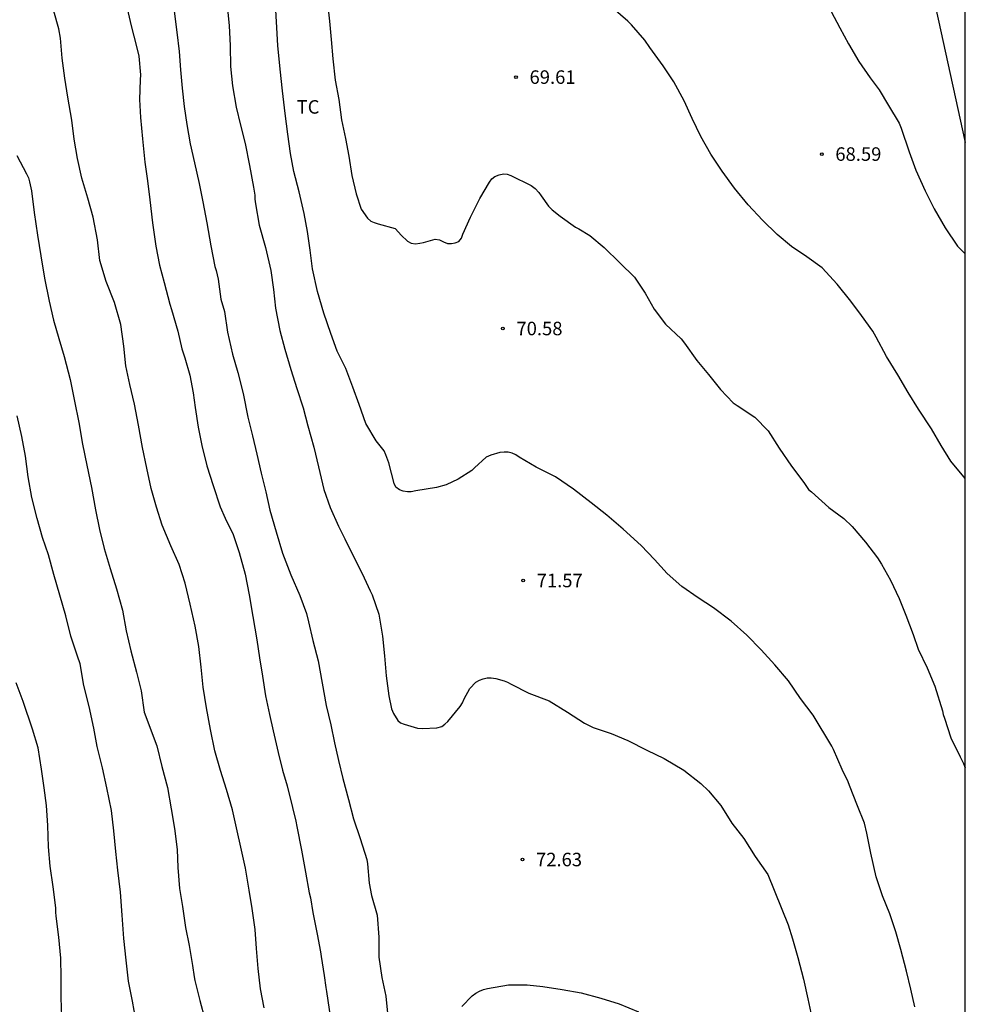
# Model space of a CAD drawing. Units: metres. Extents: x 586244 to 586594, y 4795290 to 4795540.
# Drawn here: x 586542 to 586594, y 4795376 to 4795431 of the extents above; entities that cross this region are included whole.
import ezdxf

# ---------------------------------------------------------------- set-up
doc = ezdxf.new("R2010")
doc.units = ezdxf.units.M
for name, color, linetype in [('010106', 9, 'Continuous'), ('020104', 34, 'Continuous'), ('020204', 9, 'Continuous'), ('020308', 9, 'Continuous'), ('100301', 7, 'Continuous'), ('220104', 9, 'LINEA_ELECTRICA')]:
    doc.layers.add(name, color=color, linetype=linetype)
doc.layers.add('020105', color=24, linetype='Continuous', lineweight=30)
doc.styles.add('ARIAL', font='ARIAL.TTF', dxfattribs={"height": 1})
doc.linetypes.add('LINEA_ELECTRICA', pattern='A,7.5,-0.3,["E",Standard,S=0.25,R=0,X=-0.1,Y=-0.1],-0.3', length=8.1)

# ---------------------------------------------------------------- blocks, each defined once
blk = doc.blocks.new('COTAPU')
blk.add_circle((0, 0), 0.075)

msp = doc.modelspace()

# ---------------------------------------------------------------- linework, layer by layer
at = {"layer": '010106', "flags": 128}
msp.add_lwpolyline([(586244.067, 4795290.11), (586594.057, 4795290.103), (586594.063, 4795540.096), (586244.073, 4795540.103)], close=True, dxfattribs=at)
at = {"layer": '020104', "flags": 128}
for points, elevation in [([(586547.51, 4795431.66), (586547.785, 4795430.472), (586548.075, 4795429.314), (586548.207, 4795428.771), (586548.311, 4795427.734), (586548.29, 4795427.457), (586548.247, 4795426.38), (586548.309, 4795425.373), (586548.409, 4795424.19), (586548.55, 4795422.89), (586548.698, 4795421.866), (586548.816, 4795420.799), (586548.972, 4795419.527), (586549.157, 4795418.225), (586549.363, 4795417.186), (586549.615, 4795416.217), (586549.933, 4795415.014), (586550.028, 4795414.72), (586550.375, 4795413.516), (586550.598, 4795412.534), (586550.76, 4795412.035), (586551.041, 4795411.066), (586551.234, 4795410.084), (586551.344, 4795409.28), (586551.505, 4795408.184), (586551.697, 4795407.173), (586551.988, 4795406.029), (586552.339, 4795404.942), (586552.731, 4795403.766), (586553.006, 4795403.132), (586553.227, 4795402.675), (586553.421, 4795402.276), (586553.773, 4795401.232), (586554.106, 4795400.029), (586554.339, 4795398.886), (586554.54, 4795397.672), (586554.755, 4795396.384), (586554.904, 4795395.389), (586555.067, 4795394.365), (586555.242, 4795393.267), (586555.463, 4795392.227), (586555.659, 4795391.333), (586555.933, 4795390.116), (586556.185, 4795389.148), (586556.439, 4795388.267), (586556.728, 4795387.065), (586556.927, 4795386.316), (586556.977, 4795386.009), (586557.234, 4795384.706), (586557.45, 4795383.476), (586557.668, 4795382.334), (586557.734, 4795382.055), (586557.873, 4795381.235), (586558.104, 4795380.035), (586558.283, 4795379.054), (586558.335, 4795378.805), (586558.497, 4795377.751), (586558.581, 4795377.079), (586558.619, 4795376.859), (586559.004, 4795374.228)], 74), ([(586553.107, 4795431.578), (586553.229, 4795430.473), (586553.278, 4795429.361), (586553.292, 4795428.211), (586553.399, 4795427.131), (586553.62, 4795425.95), (586553.852, 4795424.955), (586554.102, 4795423.929), (586554.342, 4795422.719), (586554.568, 4795421.505), (586554.648, 4795421.057), (586554.652, 4795420.834), (586554.685, 4795420.59), (586554.896, 4795419.396), (586555.238, 4795418.154), (586555.54, 4795416.875), (586555.682, 4795415.818), (586555.801, 4795414.782), (586556.031, 4795413.558), (586556.32, 4795412.522), (586556.64, 4795411.388), (586556.981, 4795410.326), (586557.322, 4795409.249), (586557.578, 4795408.258), (586557.911, 4795407.08), (586558.178, 4795405.976), (586558.481, 4795404.716), (586558.828, 4795403.722), (586559.292, 4795402.692), (586559.513, 4795402.24), (586559.638, 4795401.989), (586560.084, 4795401.07), (586560.597, 4795400.053), (586561.052, 4795399.095), (586561.158, 4795398.883), (586561.533, 4795397.796), (586561.729, 4795396.578), (586561.847, 4795395.483), (586561.935, 4795394.389), (586562.076, 4795393.274), (586562.226, 4795392.542), (586562.34, 4795392.297), (586562.573, 4795391.907), (586562.735, 4795391.777), (586562.931, 4795391.689), (586563.673, 4795391.471), (586563.944, 4795391.459), (586564.736, 4795391.492), (586565.015, 4795391.577), (586565.193, 4795391.689), (586565.347, 4795391.85), (586566.043, 4795392.686), (586566.16, 4795392.882), (586566.263, 4795393.098), (586566.579, 4795393.682), (586566.913, 4795394.022), (586567.105, 4795394.139), (586567.32, 4795394.22), (586567.54, 4795394.273), (586567.754, 4795394.272), (586568.01, 4795394.232), (586568.477, 4795394.108), (586568.669, 4795394.025), (586568.865, 4795393.909), (586569.852, 4795393.422), (586570.967, 4795392.995), (586571.994, 4795392.357), (586572.929, 4795391.746), (586573.408, 4795391.51), (586574.419, 4795391.183), (586575.345, 4795390.79), (586576.399, 4795390.262), (586577.352, 4795389.786), (586578.452, 4795389.146), (586579.398, 4795388.413), (586579.815, 4795388.005), (586580.497, 4795387.177), (586581.117, 4795386.196), (586581.774, 4795385.344), (586582.404, 4795384.357), (586583.106, 4795383.359), (586584.237, 4795380.556), (586584.484, 4795379.788), (586584.77, 4795378.738), (586585.088, 4795377.543), (586585.322, 4795376.46), (586585.548, 4795375.411)], 72), ([(586591.267, 4795376.001), (586591.032, 4795376.982), (586590.796, 4795377.98), (586590.487, 4795379.192), (586590.217, 4795380.164), (586589.88, 4795381.171), (586589.466, 4795382.172), (586589.113, 4795383.231), (586588.821, 4795384.544), (586588.604, 4795385.644), (586588.466, 4795386.199), (586588.085, 4795387.173), (586587.639, 4795388.284), (586587.564, 4795388.489), (586587.24, 4795389.182), (586586.742, 4795390.285), (586586.659, 4795390.473), (586585.619, 4795392.191), (586584.92, 4795393.131), (586584.252, 4795394.105), (586583.493, 4795394.988), (586582.729, 4795395.833), (586581.944, 4795396.634), (586581.076, 4795397.409), (586580.096, 4795398.152), (586579.247, 4795398.713), (586578.332, 4795399.348), (586577.53, 4795400.058), (586576.818, 4795400.843), (586576.071, 4795401.624), (586575.076, 4795402.528), (586574.169, 4795403.299), (586573.308, 4795403.991), (586572.333, 4795404.744), (586571.333, 4795405.42), (586570.26, 4795405.963), (586569.318, 4795406.511), (586569.123, 4795406.647), (586568.921, 4795406.745), (586568.704, 4795406.794), (586568.476, 4795406.805), (586568.243, 4795406.786), (586567.739, 4795406.639), (586567.474, 4795406.515), (586566.828, 4795405.93), (586566.678, 4795405.774), (586565.933, 4795405.289), (586565.265, 4795404.981), (586564.718, 4795404.835), (586563.573, 4795404.646), (586563.329, 4795404.599), (586563.125, 4795404.595), (586562.878, 4795404.63), (586562.672, 4795404.708), (586562.477, 4795404.849), (586562.375, 4795405.051), (586562.089, 4795406.199), (586561.922, 4795406.654), (586561.815, 4795406.866), (586561.379, 4795407.435), (586560.812, 4795408.391), (586560.441, 4795409.439), (586560.088, 4795410.414), (586559.702, 4795411.443), (586559.208, 4795412.407), (586558.855, 4795413.391), (586558.476, 4795414.508), (586558.119, 4795415.72), (586557.846, 4795416.965), (586557.713, 4795418.002), (586557.57, 4795419.039), (586557.387, 4795420.043), (586557.108, 4795421.244), (586556.817, 4795422.382), (586556.634, 4795423.372), (586556.473, 4795424.454), (586556.328, 4795425.598), (586556.176, 4795426.849), (586556.047, 4795428.065), (586555.925, 4795429.364), (586555.857, 4795430.676), (586555.766, 4795431.998)], 71), ([(586550.16, 4795431.416), (586550.316, 4795430.116), (586550.443, 4795429.036), (586550.528, 4795428.019), (586550.609, 4795427.008), (586550.733, 4795425.99), (586550.871, 4795424.978), (586551.057, 4795423.92), (586551.301, 4795422.865), (586551.567, 4795421.713), (586551.764, 4795420.689), (586551.981, 4795419.524), (586552.2, 4795418.251), (586552.432, 4795417.095), (586552.504, 4795416.875), (586552.608, 4795416.392), (586552.764, 4795415.296), (586552.955, 4795414.612), (586553.139, 4795413.462), (586553.403, 4795412.237), (586553.697, 4795411.211), (586553.997, 4795410.062), (586554.259, 4795408.731), (586554.523, 4795407.705), (586554.764, 4795406.685), (586554.998, 4795405.636), (586555.248, 4795404.591), (586555.484, 4795403.581), (586555.826, 4795402.383), (586556.174, 4795401.19), (586556.638, 4795399.984), (586557.151, 4795398.836), (586557.509, 4795397.832), (586557.633, 4795397.372), (586557.873, 4795396.347), (586558.164, 4795395.219), (586558.389, 4795393.98), (586558.604, 4795392.737), (586558.872, 4795391.653), (586559.065, 4795390.668), (586559.292, 4795389.682), (586559.537, 4795388.685), (586559.837, 4795387.523), (586560.129, 4795386.438), (586560.484, 4795385.352), (586560.852, 4795384.192), (586560.904, 4795383.943), (586560.983, 4795382.878), (586561.115, 4795382.186), (586561.426, 4795381.086), (586561.517, 4795379.88), (586561.527, 4795378.769), (586561.701, 4795377.639), (586561.907, 4795376.59), (586562.018, 4795375.461)], 73), ([(586594.06, 4795405.327), (586593.978, 4795405.429), (586593.268, 4795406.301), (586592.732, 4795407.159), (586592.179, 4795408.096), (586591.46, 4795409.182), (586590.902, 4795410.104), (586590.316, 4795411.085), (586589.697, 4795412.115), (586589.118, 4795413.178), (586588.942, 4795413.513), (586588.3, 4795414.374), (586587.705, 4795415.185), (586586.952, 4795416.117), (586586.117, 4795417.031), (586585.274, 4795417.635), (586584.42, 4795418.206), (586583.627, 4795418.881), (586582.818, 4795419.669), (586582.016, 4795420.52), (586581.254, 4795421.456), (586580.58, 4795422.395), (586579.939, 4795423.338), (586579.383, 4795424.323), (586578.913, 4795425.32), (586578.473, 4795426.302), (586577.889, 4795427.346), (586577.301, 4795428.245), (586576.56, 4795429.268), (586576.275, 4795429.659), (586575.54, 4795430.513), (586575.341, 4795430.717), (586574.525, 4795431.422)], 69), ([(586586.629, 4795431.266), (586587.106, 4795430.356), (586587.587, 4795429.47), (586588.159, 4795428.485), (586588.794, 4795427.58), (586589.277, 4795426.913), (586589.798, 4795426.045), (586590.388, 4795425.064), (586590.497, 4795424.775), (586590.944, 4795423.468), (586591.316, 4795422.459), (586591.839, 4795421.31), (586592.337, 4795420.302), (586592.955, 4795419.243), (586593.637, 4795418.24), (586594.06, 4795417.803)], 68), ([(586541.44, 4795423.274), (586541.986, 4795422.255), (586542.082, 4795422.034), (586542.149, 4795421.804), (586542.262, 4795421.306), (586542.41, 4795420.099), (586542.587, 4795418.847), (586542.765, 4795417.693), (586542.976, 4795416.464), (586543.229, 4795415.178), (586543.477, 4795414.123), (586543.781, 4795413.101), (586544.065, 4795412.099), (586544.401, 4795410.834), (586544.642, 4795409.629), (586544.873, 4795408.444), (586545.085, 4795407.244), (586545.326, 4795406.078), (586545.585, 4795404.839), (586545.815, 4795403.591), (586546.03, 4795402.508), (586546.293, 4795401.453), (586546.619, 4795400.348), (586546.973, 4795399.204), (586547.301, 4795398.03), (586547.504, 4795396.88), (586547.771, 4795395.762), (586548.085, 4795394.584), (586548.34, 4795393.544), (586548.498, 4795392.356), (586549.206, 4795390.495), (586549.485, 4795389.347), (586549.794, 4795388.187), (586550.004, 4795386.995), (586550.192, 4795385.908), (586550.345, 4795384.74), (586550.37, 4795383.738), (586550.464, 4795382.572), (586550.631, 4795381.568), (586550.809, 4795380.415), (586550.997, 4795379.414), (586551.193, 4795378.303), (586551.281, 4795377.679), (586551.32, 4795377.464), (586551.6, 4795376.358), (586551.865, 4795375.318)], 76), ([(586548.04, 4795375.29), (586547.852, 4795376.324), (586547.641, 4795377.44), (586547.511, 4795378.595), (586547.381, 4795379.792), (586547.292, 4795381.093), (586547.193, 4795382.376), (586547.043, 4795383.588), (586546.929, 4795384.638), (586546.829, 4795385.784), (586546.702, 4795386.901), (586546.442, 4795388.162), (586546.198, 4795389.273), (586545.898, 4795390.466), (586545.71, 4795391.473), (586545.447, 4795392.677), (586545.162, 4795393.846), (586544.949, 4795395.041), (586544.802, 4795395.472), (586544.445, 4795396.584), (586544.169, 4795397.708), (586543.825, 4795398.857), (586543.491, 4795400.001), (586543.194, 4795401.105), (586542.869, 4795402.055), (586542.562, 4795403.121), (586542.267, 4795404.283), (586542.074, 4795405.424), (586541.914, 4795406.568), (586541.719, 4795407.675), (586541.458, 4795408.808)], 77), ([(586543.935, 4795375.467), (586543.911, 4795376.511), (586543.909, 4795377.629), (586543.889, 4795378.717), (586543.78, 4795379.874), (586543.632, 4795381.038), (586543.602, 4795381.271), (586543.604, 4795381.507), (586543.462, 4795382.662), (586543.294, 4795383.814), (586543.198, 4795384.886), (586543.167, 4795386.076), (586543.093, 4795387.179), (586542.955, 4795388.171), (586542.803, 4795389.207), (586542.623, 4795390.378), (586542.319, 4795391.424), (586541.794, 4795392.955), (586541.399, 4795393.985)], 78), ([(586566.128, 4795376.02), (586566.707, 4795376.626), (586566.914, 4795376.771), (586567.116, 4795376.882), (586567.332, 4795376.964), (586567.552, 4795377.026), (586568.712, 4795377.219), (586569.76, 4795377.226), (586570.631, 4795377.14), (586571.699, 4795376.972), (586572.757, 4795376.775), (586573.841, 4795376.494), (586574.857, 4795376.182), (586575.927, 4795375.722)], 73)]:
    msp.add_lwpolyline(points, dxfattribs=dict(at, elevation=elevation))
at = {"layer": '020105', "flags": 128}
for points, elevation in [([(586558.676, 4795431.725), (586558.786, 4795430.717), (586558.89, 4795429.705), (586558.974, 4795428.626), (586559.099, 4795427.448), (586559.299, 4795426.366), (586559.449, 4795425.251), (586559.675, 4795424.207), (586559.858, 4795423.222), (586560.024, 4795422.155), (586560.265, 4795421.139), (586560.548, 4795420.287), (586560.89, 4795419.779), (586561.085, 4795419.628), (586561.272, 4795419.541), (586561.493, 4795419.472), (586562.423, 4795419.21), (586562.621, 4795419.016), (586562.762, 4795418.837), (586563.113, 4795418.513), (586563.329, 4795418.4), (586563.551, 4795418.37), (586563.804, 4795418.393), (586564.009, 4795418.436), (586564.649, 4795418.614), (586564.891, 4795418.588), (586565.106, 4795418.471), (586565.342, 4795418.387), (586565.555, 4795418.377), (586565.765, 4795418.425), (586565.966, 4795418.497), (586566.121, 4795418.677), (586566.19, 4795418.899), (586566.612, 4795419.849), (586567.129, 4795420.879), (586567.657, 4795421.777), (586567.798, 4795421.963), (586567.966, 4795422.099), (586568.202, 4795422.2), (586568.441, 4795422.247), (586568.654, 4795422.232), (586568.851, 4795422.159), (586569.972, 4795421.591), (586570.205, 4795421.43), (586570.408, 4795421.206), (586570.525, 4795421.028), (586570.947, 4795420.445), (586571.145, 4795420.255), (586571.588, 4795419.904), (586572.435, 4795419.29), (586572.627, 4795419.193), (586573.224, 4795418.823), (586574.027, 4795418.152), (586574.888, 4795417.3), (586575.712, 4795416.512), (586576.3, 4795415.628), (586576.806, 4795414.737), (586577.435, 4795413.901), (586578.305, 4795413.082), (586578.484, 4795412.85), (586579.177, 4795411.88), (586579.816, 4795411.102), (586580.475, 4795410.284), (586581.193, 4795409.533), (586581.397, 4795409.382), (586582.39, 4795408.745), (586583.122, 4795407.979), (586583.733, 4795407.026), (586584.416, 4795406.014), (586585.096, 4795405.108), (586585.372, 4795404.728), (586585.529, 4795404.592), (586586.492, 4795403.733), (586587.32, 4795403.115), (586587.789, 4795402.675), (586588.519, 4795401.807), (586589.19, 4795400.936), (586589.409, 4795400.576), (586589.905, 4795399.699), (586590.388, 4795398.673), (586590.772, 4795397.746), (586591.171, 4795396.673), (586591.456, 4795395.869), (586591.948, 4795394.833), (586592.373, 4795393.808), (586592.795, 4795392.438), (586592.835, 4795392.242), (586592.918, 4795392.037), (586593.263, 4795390.944), (586593.779, 4795389.883), (586593.961, 4795389.507), (586594.06, 4795389.271)], 70), ([(586555.164, 4795375.957), (586554.964, 4795377.002), (586554.834, 4795378.143), (586554.748, 4795379.249), (586554.667, 4795380.294), (586554.49, 4795381.47), (586554.334, 4795382.477), (586554.132, 4795383.695), (586553.415, 4795386.937), (586553.076, 4795388.062), (586552.739, 4795389.119), (586552.423, 4795390.219), (586552.187, 4795391.404), (586551.971, 4795392.598), (586551.782, 4795393.749), (586551.66, 4795394.853), (586551.535, 4795396.002), (586551.336, 4795397.147), (586551.067, 4795398.353), (586550.782, 4795399.534), (586550.454, 4795400.552), (586549.981, 4795401.588), (586549.497, 4795402.746), (586549.183, 4795403.744), (586548.904, 4795404.775), (586548.652, 4795405.907), (586548.41, 4795407.049), (586548.194, 4795408.292), (586547.968, 4795409.467), (586547.705, 4795410.552), (586547.484, 4795411.596), (586547.377, 4795412.684), (586547.209, 4795413.878), (586546.862, 4795415.109), (586546.392, 4795416.272), (586546.044, 4795417.44), (586545.91, 4795418.589), (586545.67, 4795419.833), (586545.382, 4795420.888), (586545.052, 4795422.003), (586544.799, 4795423.092), (586544.618, 4795424.174), (586544.49, 4795425.225), (586544.281, 4795426.512), (586544.104, 4795427.564), (586543.949, 4795428.665), (586543.861, 4795429.774), (586543.773, 4795430.3), (586543.497, 4795431.278)], 75)]:
    msp.add_lwpolyline(points, dxfattribs=dict(at, elevation=elevation))
at = {"layer": '220104'}
msp.add_polyline3d([(586570.391, 4795532.165, 67.765), (586585.335, 4795463.896, 65.806), (586594.06, 4795423.984, 67.659)], dxfattribs=at)

# ---------------------------------------------------------------- block references
at = {"layer": '020204', "rotation": 359.9987685839998}
for p in [(586569.136, 4795427.617, 69.609), (586586.102, 4795423.344, 68.591), (586568.41, 4795413.661, 70.584), (586569.532, 4795399.672, 71.572), (586569.495, 4795384.184, 72.627)]:
    msp.add_blockref('COTAPU', p, dxfattribs=at)

# ---------------------------------------------------------------- texts
at = {"layer": '020308', "style": 'ARIAL'}
for s, p in [('69.61', (586569.886, 4795427.242, 69.607)), ('68.59', (586586.852, 4795422.969, 68.589)), ('70.58', (586569.16, 4795413.286, 70.582)), ('71.57', (586570.282, 4795399.297, 71.57)), ('72.63', (586570.245, 4795383.809, 72.625))]:
    msp.add_text(s, height=0.75, rotation=359.9988, dxfattribs=at).set_placement(p)
at = {"layer": '100301', "style": 'ARIAL'}
msp.add_text('TC', height=0.75, rotation=359.9988, dxfattribs=at).set_placement((586556.968, 4795425.587))

doc.saveas('drawing.dxf')
